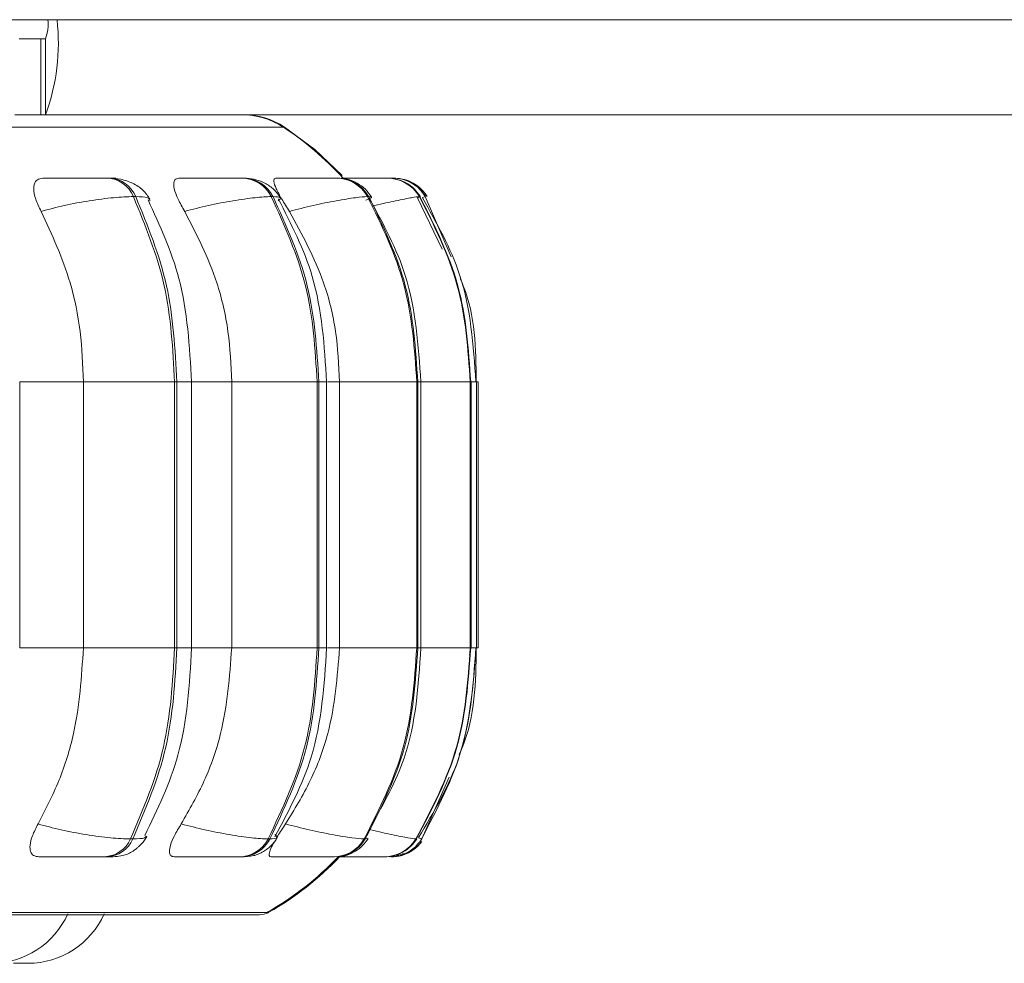
# Model space of a CAD drawing. Units: millimetres. Extents: x 470 to 882, y 3 to 283.
# Drawn here: x 801 to 802, y 62 to 63 of the extents above; entities that cross this region are included whole.
import ezdxf

# ---------------------------------------------------------------- set-up
doc = ezdxf.new("R2010")
doc.units = ezdxf.units.MM

msp = doc.modelspace()

# ---------------------------------------------------------------- linework, layer by layer
at = {"color": 7, "linetype": 'Continuous', "lineweight": 15}
for p, q in [((798.1569, 63.1918), (813.5384, 63.1918)), ((800.552, 63.1718), (800.5293, 63.1718)), ((800.552, 63.1718), (800.552, 63.0918)), ((800.5569, 63.1718), (800.552, 63.1718)), ((800.5569, 63.1718), (800.5569, 63.0918)), ((800.5245, 63.0918), (800.552, 63.0918)), ((800.552, 63.0918), (800.5569, 63.0918)), ((813.8281, 63.0918), (800.5569, 63.0918)), ((800.6242, 63.0251), (800.6217, 63.0251)), ((800.7657, 63.0251), (800.7638, 63.0251)), ((800.8643, 63.0251), (800.8632, 63.0251)), ((800.8808, 63.0251), (800.8798, 63.0251)), ((800.8809, 63.0251), (800.8799, 63.0251)), ((800.9003, 63.0251), (800.8995, 63.0251)), ((800.9171, 63.0251), (800.9166, 63.0251)), ((800.9225, 63.0251), (800.9222, 63.0251)), ((800.9226, 63.0251), (800.9223, 63.0251)), ((800.9243, 63.0251), (800.9243, 63.0251)), ((800.9245, 63.0251), (800.9245, 63.0251)), ((800.6519, 63.0057), (800.6494, 63.0057)), ((800.7965, 63.0057), (800.7947, 63.0057)), ((800.8973, 63.0057), (800.8961, 63.0057)), ((800.9747, 62.9503), (800.9486, 63.0044)), ((800.95, 63.005), (800.9512, 63.0057)), ((800.9512, 63.0057), (800.9508, 63.0057)), ((800.984, 62.9422), (800.9569, 63.0057)), ((800.9588, 63.0057), (800.9588, 63.0057)), ((800.5297, 62.5307), (800.5297, 62.8107)), ((800.5968, 62.5307), (800.5968, 62.8107)), ((800.5968, 62.8107), (800.6929, 62.8107)), ((800.6929, 62.5307), (800.6929, 62.8107)), ((800.6929, 62.8107), (800.6953, 62.8107)), ((800.6953, 62.8107), (800.6953, 62.5307)), ((800.7108, 62.5307), (800.7108, 62.8107)), ((800.753, 62.5307), (800.753, 62.8107)), ((800.753, 62.8107), (800.843, 62.8107)), ((800.843, 62.5307), (800.843, 62.8107)), ((800.843, 62.8107), (800.8448, 62.8107)), ((800.8448, 62.8107), (800.8448, 62.5307)), ((800.853, 62.5307), (800.853, 62.8107)), ((800.8666, 62.5307), (800.8666, 62.8107)), ((800.8666, 62.8107), (800.9479, 62.8107)), ((800.9479, 62.5307), (800.9479, 62.8107)), ((800.9479, 62.8107), (800.949, 62.8107)), ((800.949, 62.8107), (800.949, 62.5307)), ((800.9522, 62.5307), (800.9522, 62.8107)), ((801.0043, 62.5307), (801.0043, 62.8107)), ((801.0043, 62.8107), (801.0047, 62.8107)), ((801.0047, 62.8107), (801.0047, 62.5307)), ((801.0052, 62.5307), (801.0052, 62.8107)), ((801.0108, 62.5307), (801.0108, 62.8107)), ((801.0126, 62.5307), (801.0126, 62.8107)), ((801.0126, 62.8107), (801.0126, 62.8107)), ((801.0126, 62.8107), (801.0126, 62.5307)), ((800.5968, 62.5307), (800.6929, 62.5307)), ((800.6929, 62.5307), (800.6953, 62.5307)), ((800.753, 62.5307), (800.843, 62.5307)), ((800.843, 62.5307), (800.8448, 62.5307)), ((800.8666, 62.5307), (800.9479, 62.5307)), ((800.9479, 62.5307), (800.949, 62.5307)), ((801.0036, 62.5229), (801.0048, 62.5307)), ((801.0043, 62.5307), (801.0047, 62.5307)), ((801.0126, 62.5307), (801.0126, 62.5307)), ((800.9531, 62.3295), (800.982, 62.3947)), ((800.6464, 62.3295), (800.6488, 62.3295)), ((800.7913, 62.3295), (800.7931, 62.3295)), ((800.8925, 62.3295), (800.8937, 62.3295)), ((800.947, 62.3295), (800.9475, 62.3295)), ((800.619, 62.3107), (800.6215, 62.3107)), ((800.7608, 62.3107), (800.7627, 62.3107)), ((800.8599, 62.3107), (800.8611, 62.3107)), ((800.9133, 62.3107), (800.9137, 62.3107)), ((797.9262, 62.2497), (800.7822, 62.2497))]:
    msp.add_line(p, q, dxfattribs=at)
at = {"color": 8, "linetype": 'Continuous', "lineweight": 15}
for p, q in [((798.7125, 63.0789), (800.8087, 63.0789)), ((800.949, 63.0045), (800.95, 63.005)), ((800.9535, 63.0045), (800.9569, 63.0057)), ((800.9569, 63.0057), (800.9569, 63.0057)), ((800.5297, 62.8107), (800.5968, 62.8107)), ((800.6953, 62.8107), (800.7108, 62.8107)), ((800.7108, 62.8107), (800.753, 62.8107)), ((800.8448, 62.8107), (800.853, 62.8107)), ((800.8539, 62.8107), (800.8666, 62.8107)), ((800.949, 62.8107), (800.9522, 62.8107)), ((800.9522, 62.8107), (801.0043, 62.8107)), ((801.0047, 62.8107), (801.0052, 62.8107)), ((801.0047, 62.8107), (801.0108, 62.8107)), ((801.0108, 62.8107), (801.0126, 62.8107)), ((800.5297, 62.5307), (800.5968, 62.5307)), ((800.6953, 62.5307), (800.7108, 62.5307)), ((800.7108, 62.5307), (800.753, 62.5307)), ((800.8448, 62.5307), (800.853, 62.5307)), ((800.8539, 62.5307), (800.8666, 62.5307)), ((800.949, 62.5307), (800.9522, 62.5307)), ((800.9522, 62.5307), (801.0043, 62.5307)), ((801.0047, 62.5307), (801.0052, 62.5307)), ((801.0047, 62.5307), (801.0108, 62.5307)), ((801.0108, 62.5307), (801.0126, 62.5307)), ((800.8958, 62.3304), (800.8937, 62.3295)), ((800.9496, 62.3307), (800.9531, 62.3295)), ((798.7199, 62.2523), (800.792, 62.2523))]:
    msp.add_line(p, q, dxfattribs=at)
at = {"color": 7, "linetype": 'Continuous', "lineweight": 15, "flags": 128}
for points in [[(800.8692, 63.0278), (800.8406, 63.0552), (800.8087, 63.0789)], [(800.9569, 63.0057), (800.9539, 63.0099), (800.9534, 63.0106)], [(800.9192, 62.3107), (800.9243, 62.311), (800.9287, 62.3118)]]:
    msp.add_lwpolyline(points, dxfattribs=at)
at = {"color": 7, "linetype": 'Continuous', "lineweight": 15}
for centre, radius, start, end in [((800.3542, 63.1672), 0.2162, 339.5977, 6.5416), ((800.5164, 63.1869), 0.0432, 339.5977, 6.5416), ((800.7635, 63.0118), 0.08, 56.9487, 90), ((800.765, 63.0118), 0.08, 56.9487, 90), ((800.6326, 62.8107), 0.32, 42.1234, 56.9487), ((800.6202, 62.9935), 0.0317, 22.6187, 87.4305), ((800.6226, 62.9935), 0.0317, 22.6187, 87.4305), ((800.7631, 62.9898), 0.0353, 26.6763, 88.9652), ((800.7649, 62.9898), 0.0353, 26.6763, 88.9652), ((800.8629, 62.987), 0.0381, 29.3044, 89.7868), ((800.864, 62.987), 0.0381, 29.3044, 89.7868), ((800.9166, 62.9854), 0.0397, 30.6477, 90.1598), ((800.917, 62.9854), 0.0397, 30.6477, 90.1598), ((800.9226, 62.9853), 0.0399, 51.7088, 90.2113), ((800.9245, 62.9851), 0.04, 30.8738, 90.2196), ((800.9245, 62.9851), 0.04, 30.8738, 74.8299), ((800.6175, 62.3422), 0.0315, 272.7107, 336.2818), ((800.62, 62.3422), 0.0315, 272.7107, 336.2817), ((800.7601, 62.3459), 0.0353, 271.2178, 332.2218), ((800.7619, 62.3459), 0.0353, 271.2178, 332.2218), ((800.8596, 62.3488), 0.0381, 270.42, 329.5985), ((800.8608, 62.3488), 0.0381, 270.42, 329.5985), ((800.9132, 62.3504), 0.0397, 270.0581, 328.2596), ((800.9137, 62.3504), 0.0397, 270.0581, 328.2596), ((800.9192, 62.3506), 0.0399, 287.8844, 328.1079), ((800.9211, 62.3507), 0.04, 285.8337, 323.4376), ((800.6326, 62.5307), 0.32, 299.5599, 316.5675), ((800.6342, 62.5307), 0.32, 299.5599, 316.6309), ((800.5, 62.2867), 0.088, 270, 335.8523), ((800.5385, 62.2867), 0.088, 270, 335.8523), ((800.7822, 62.2697), 0.02, 270, 299.5599)]:
    msp.add_arc(centre, radius, start, end, dxfattribs=at)
at = {"color": 8, "linetype": 'Continuous', "lineweight": 15}
for end in [323.4132, 285.8337]:
    msp.add_arc((800.9211, 62.3507), 0.04, 270, end, dxfattribs=at)
at = {"color": 7, "linetype": 'Continuous', "lineweight": 15}
for points, knots in [([(800.5523, 62.9901), (800.5502, 62.9945), (800.5459, 63.0032), (800.5438, 63.0143), (800.5455, 63.0216), (800.5497, 63.0246), (800.553, 63.0248), (800.5541, 63.0249)], [0, 0, 0, 0, 0.2479716, 0.4963137, 0.7329201, 0.9101579, 1, 1, 1, 1]), ([(800.5541, 63.0249), (800.5592, 63.025), (800.5692, 63.025), (800.5851, 63.0251), (800.5978, 63.0251), (800.607, 63.0251), (800.6154, 63.0251), (800.6195, 63.0251), (800.6216, 63.0251)], [0, 0, 0, 0, 0.249946, 0.499272, 0.626637, 0.749893, 0.875921, 1, 1, 1, 1]), ([(800.6668, 63.0028), (800.6647, 63.0062), (800.6604, 63.0128), (800.6493, 63.0199), (800.6368, 63.0243), (800.6282, 63.0249), (800.6242, 63.0251)], [0, 0, 0, 0, 0.281657, 0.546083, 0.785953, 1, 1, 1, 1]), ([(800.7035, 62.9901), (800.701, 62.9945), (800.696, 63.0032), (800.6919, 63.0143), (800.6916, 63.0216), (800.694, 63.0246), (800.6964, 63.0248), (800.6973, 63.0249)], [0, 0, 0, 0, 0.247972, 0.496314, 0.73292, 0.910158, 1, 1, 1, 1]), ([(800.6973, 63.0249), (800.7029, 63.025), (800.7142, 63.025), (800.7305, 63.0251), (800.7429, 63.0251), (800.7515, 63.0251), (800.7589, 63.0251), (800.7621, 63.0251), (800.7637, 63.0251)], [0, 0, 0, 0, 0.249946, 0.499272, 0.626637, 0.749893, 0.875921, 1, 1, 1, 1]), ([(800.8044, 63.0042), (800.8023, 63.0073), (800.7982, 63.0134), (800.7883, 63.0201), (800.7772, 63.0243), (800.7694, 63.0249), (800.7657, 63.0251)], [0, 0, 0, 0, 0.27002, 0.530266, 0.774602, 1, 1, 1, 1]), ([(800.8137, 62.9901), (800.8109, 62.9945), (800.8054, 63.0032), (800.7995, 63.0143), (800.7969, 63.0216), (800.7975, 63.0246), (800.7991, 63.0248), (800.7996, 63.0249)], [0, 0, 0, 0, 0.247972, 0.496314, 0.73292, 0.910158, 1, 1, 1, 1]), ([(800.7996, 63.0249), (800.8056, 63.025), (800.8178, 63.025), (800.834, 63.0251), (800.8457, 63.0251), (800.8534, 63.0251), (800.8597, 63.0251), (800.8619, 63.0251), (800.863, 63.0251)], [0, 0, 0, 0, 0.249946, 0.499272, 0.626637, 0.749893, 0.875921, 1, 1, 1, 1]), ([(800.9003, 63.0052), (800.8983, 63.008), (800.8943, 63.0138), (800.8853, 63.0202), (800.8751, 63.0244), (800.8678, 63.0249), (800.8643, 63.0251)], [0, 0, 0, 0, 0.256687, 0.513313, 0.763109, 1, 1, 1, 1]), ([(800.8688, 63.025), (800.8715, 63.025), (800.8805, 63.025), (800.8926, 63.0251), (800.9032, 63.0251), (800.9098, 63.0251), (800.9147, 63.0251), (800.9159, 63.0251), (800.9165, 63.0251)], [0, 0, 0, 0, 0.124461, 0.415499, 0.564173, 0.70805, 0.855162, 1, 1, 1, 1]), ([(800.8804, 63.0251), (800.8818, 63.0251), (800.8859, 63.0251), (800.8915, 63.0251), (800.897, 63.0251), (800.8986, 63.0251), (800.8994, 63.0251)], [0, 0, 0, 0, 0.137027, 0.421915, 0.713209, 1, 1, 1, 1]), ([(800.957, 63.0056), (800.9551, 63.0084), (800.9511, 63.0141), (800.9426, 63.0203), (800.9329, 63.0244), (800.926, 63.0249), (800.9226, 63.0251)], [0, 0, 0, 0, 0.244694, 0.498318, 0.753292, 1, 1, 1, 1]), ([(800.9517, 63.0056), (800.9497, 63.0084), (800.9457, 63.0139), (800.9391, 63.0192), (800.9347, 63.0209), (800.9335, 63.0213)], [0, 0, 0, 0, 0.418602, 0.849246, 1, 1, 1, 1]), ([(800.5523, 62.9901), (800.5603, 62.9922), (800.5767, 62.9966), (800.6036, 63.0015), (800.63, 63.005), (800.6429, 63.0054), (800.6494, 63.0057)], [0, 0, 0, 0, 0.236569, 0.482311, 0.737989, 1, 1, 1, 1]), ([(800.7108, 62.8107), (800.7086, 62.8478), (800.7047, 62.9157), (800.6773, 62.9752), (800.6649, 63.0022)], [0, 0, 0, 0, 0.546351, 1, 1, 1, 1]), ([(800.7035, 62.9901), (800.7118, 62.9922), (800.7288, 62.9966), (800.755, 63.0015), (800.7793, 63.005), (800.7895, 63.0054), (800.7947, 63.0057)], [0, 0, 0, 0, 0.236569, 0.482311, 0.737989, 1, 1, 1, 1]), ([(800.853, 62.8107), (800.8506, 62.8485), (800.8463, 62.917), (800.8157, 62.9767), (800.8021, 63.0034)], [0, 0, 0, 0, 0.552893, 1, 1, 1, 1]), ([(800.8137, 62.9901), (800.8221, 62.9922), (800.8392, 62.9966), (800.8639, 63.0015), (800.8852, 63.005), (800.8925, 63.0054), (800.8961, 63.0057)], [0, 0, 0, 0, 0.236569, 0.482311, 0.737989, 1, 1, 1, 1]), ([(800.9522, 62.8107), (800.9496, 62.8489), (800.945, 62.9176), (800.9124, 62.9774), (800.8979, 63.004)], [0, 0, 0, 0, 0.555613, 1, 1, 1, 1]), ([(801.0102, 62.8107), (801.0075, 62.8492), (801.0027, 62.9181), (800.9688, 62.978), (800.9538, 63.0044)], [0, 0, 0, 0, 0.5584832, 1, 1, 1, 1]), ([(800.5968, 62.8107), (800.5961, 62.8284), (800.5947, 62.8638), (800.5821, 62.9258), (800.5636, 62.9657), (800.5523, 62.9901)], [0, 0, 0, 0, 0.279114, 0.558227, 1, 1, 1, 1]), ([(800.753, 62.8107), (800.7522, 62.8284), (800.7506, 62.8638), (800.7365, 62.9258), (800.716, 62.9657), (800.7035, 62.9901)], [0, 0, 0, 0, 0.279114, 0.558227, 1, 1, 1, 1]), ([(800.8666, 62.8107), (800.8657, 62.8284), (800.864, 62.8638), (800.849, 62.9258), (800.8271, 62.9657), (800.8137, 62.9901)], [0, 0, 0, 0, 0.279114, 0.558227, 1, 1, 1, 1]), ([(801.0106, 62.8107), (801.0101, 62.8455), (801.0096, 62.8832), (800.9948, 62.9169), (800.9937, 62.9194)], [0, 0, 0, 0, 0.925326, 1, 1, 1, 1]), ([(800.5491, 62.3454), (800.5568, 62.3603), (800.5722, 62.3902), (800.5916, 62.4521), (800.5948, 62.5002), (800.5968, 62.5307)], [0, 0, 0, 0, 0.269322, 0.538539, 1, 1, 1, 1]), ([(800.6616, 62.3331), (800.6749, 62.3607), (800.7043, 62.4217), (800.7085, 62.4921), (800.7108, 62.5307)], [0, 0, 0, 0, 0.452722, 1, 1, 1, 1]), ([(800.6999, 62.3454), (800.7084, 62.3603), (800.7255, 62.3902), (800.7472, 62.4521), (800.7507, 62.5002), (800.753, 62.5307)], [0, 0, 0, 0, 0.269322, 0.538539, 1, 1, 1, 1]), ([(800.7985, 62.3319), (800.8131, 62.3592), (800.8458, 62.4204), (800.8504, 62.4914), (800.853, 62.5307)], [0, 0, 0, 0, 0.446105, 1, 1, 1, 1]), ([(800.8098, 62.3454), (800.8189, 62.3603), (800.8372, 62.3902), (800.8604, 62.4521), (800.8642, 62.5002), (800.8666, 62.5307)], [0, 0, 0, 0, 0.269322, 0.538539, 1, 1, 1, 1]), ([(800.9002, 62.3439), (800.9132, 62.367), (800.9454, 62.4243), (800.9496, 62.4909), (800.9522, 62.5307)], [0, 0, 0, 0, 0.403456, 1, 1, 1, 1]), ([(800.9498, 62.3309), (800.9659, 62.358), (801.0022, 62.4193), (801.0073, 62.4908), (801.0102, 62.5307)], [0, 0, 0, 0, 0.442016, 1, 1, 1, 1]), ([(800.9925, 62.4184), (800.9937, 62.4209), (801.0095, 62.4556), (801.0101, 62.4945), (801.0106, 62.5307)], [0, 0, 0, 0, 0.073371, 1, 1, 1, 1]), ([(800.5499, 62.3107), (800.5479, 62.311), (800.5437, 62.3116), (800.5407, 62.3162), (800.5402, 62.3231), (800.5427, 62.3331), (800.5469, 62.3411), (800.5491, 62.3454)], [0, 0, 0, 0, 0.174699, 0.348623, 0.538305, 0.755976, 1, 1, 1, 1]), ([(800.5491, 62.3454), (800.557, 62.3432), (800.5733, 62.3388), (800.6002, 62.3338), (800.6268, 62.3302), (800.6398, 62.3297), (800.6464, 62.3295)], [0, 0, 0, 0, 0.235264, 0.480708, 0.736689, 1, 1, 1, 1]), ([(800.6926, 62.3107), (800.6911, 62.311), (800.6881, 62.3116), (800.687, 62.3162), (800.6883, 62.3231), (800.6924, 62.3331), (800.6973, 62.3411), (800.6999, 62.3454)], [0, 0, 0, 0, 0.174699, 0.348623, 0.538305, 0.755976, 1, 1, 1, 1]), ([(800.6999, 62.3454), (800.7082, 62.3432), (800.7251, 62.3388), (800.7513, 62.3338), (800.7757, 62.3302), (800.786, 62.3297), (800.7913, 62.3295)], [0, 0, 0, 0, 0.235264, 0.480708, 0.736689, 1, 1, 1, 1]), ([(800.8003, 62.3306), (800.8007, 62.3314), (800.8032, 62.3357), (800.8068, 62.341), (800.8098, 62.3454)], [0, 0, 0, 0, 0.1690333, 1, 1, 1, 1]), ([(800.8098, 62.3454), (800.8181, 62.3432), (800.8353, 62.3388), (800.8599, 62.3338), (800.8815, 62.3302), (800.8888, 62.3297), (800.8925, 62.3295)], [0, 0, 0, 0, 0.2352636, 0.4807075, 0.7366892, 1, 1, 1, 1]), ([(800.6215, 62.3107), (800.6245, 62.3107), (800.6307, 62.3108), (800.6378, 62.3118), (800.6435, 62.3135), (800.648, 62.3159), (800.6514, 62.3184), (800.6537, 62.3202), (800.6559, 62.3222), (800.6586, 62.325), (800.6615, 62.3284), (800.663, 62.331), (800.6637, 62.3324)], [0, 0, 0, 0, 0.1668244, 0.3385937, 0.4947679, 0.6185622, 0.6700186, 0.717076, 0.7620201, 0.8068559, 0.9004459, 1, 1, 1, 1]), ([(800.7627, 62.3107), (800.7673, 62.3109), (800.7741, 62.3112), (800.7811, 62.3134), (800.7861, 62.3159), (800.7909, 62.3192), (800.7951, 62.323), (800.7985, 62.3269), (800.8001, 62.3296), (800.801, 62.3309)], [0, 0, 0, 0, 0.31078, 0.458289, 0.582523, 0.689283, 0.790276, 0.89358, 1, 1, 1, 1]), ([(800.8686, 62.3115), (800.8698, 62.3116), (800.8745, 62.312), (800.8803, 62.3146), (800.8866, 62.3187), (800.892, 62.3233), (800.8948, 62.3273), (800.8967, 62.33)], [0, 0, 0, 0, 0.11329, 0.434723, 0.579082, 0.719664, 1, 1, 1, 1]), ([(800.9137, 62.3107), (800.9171, 62.3109), (800.9239, 62.3114), (800.9334, 62.3153), (800.942, 62.3214), (800.9459, 62.3269), (800.9479, 62.3296)], [0, 0, 0, 0, 0.251882, 0.507026, 0.756988, 1, 1, 1, 1]), ([(800.7945, 62.3107), (800.7936, 62.311), (800.7919, 62.3116), (800.7928, 62.3162), (800.7948, 62.3212), (800.7972, 62.3253), (800.7979, 62.3264)], [0, 0, 0, 0, 0.285284, 0.569304, 0.879055, 1, 1, 1, 1]), ([(800.5499, 62.3107), (800.555, 62.3107), (800.5652, 62.3107), (800.5814, 62.3107), (800.5945, 62.3107), (800.6039, 62.3107), (800.6126, 62.3107), (800.6169, 62.3107), (800.619, 62.3107)], [0, 0, 0, 0, 0.250048, 0.49928, 0.626958, 0.74996, 0.876123, 1, 1, 1, 1]), ([(800.6926, 62.3107), (800.6983, 62.3107), (800.7097, 62.3107), (800.7264, 62.3107), (800.7392, 62.3107), (800.7481, 62.3107), (800.7558, 62.3107), (800.7592, 62.3107), (800.7608, 62.3107)], [0, 0, 0, 0, 0.250048, 0.49928, 0.626958, 0.74996, 0.876123, 1, 1, 1, 1]), ([(800.7945, 62.3107), (800.8007, 62.3107), (800.8131, 62.3107), (800.8298, 62.3107), (800.8419, 62.3107), (800.8499, 62.3107), (800.8565, 62.3107), (800.8588, 62.3107), (800.8599, 62.3107)], [0, 0, 0, 0, 0.250048, 0.49928, 0.626958, 0.74996, 0.876123, 1, 1, 1, 1]), ([(800.8649, 62.3107), (800.8673, 62.3107), (800.8761, 62.3107), (800.8883, 62.3107), (800.8994, 62.3107), (800.9063, 62.3107), (800.9115, 62.3107), (800.9127, 62.3107), (800.9133, 62.3107)], [0, 0, 0, 0, 0.109884, 0.405696, 0.557237, 0.703228, 0.852971, 1, 1, 1, 1]), ([(800.9246, 62.3122), (800.9267, 62.3124), (800.9318, 62.3126), (800.9332, 62.3136), (800.934, 62.3142)], [0, 0, 0, 0, 0.407179, 1, 1, 1, 1]), ([(800.5231, 62.1987), (800.5232, 62.1987), (800.5233, 62.1987), (800.5241, 62.1987), (800.5247, 62.1987), (800.5251, 62.1987), (800.5258, 62.1987), (800.5274, 62.1987), (800.5293, 62.1987), (800.5303, 62.1987)], [0, 0, 0, 0, 0.220757, 0.351387, 0.481821, 0.486258, 0.520342, 0.740729, 1, 1, 1, 1]), ([(800.5303, 62.1987), (800.5313, 62.1987), (800.5328, 62.1987), (800.5347, 62.1987), (800.5355, 62.1987), (800.5359, 62.1987), (800.536, 62.1987), (800.5367, 62.1987), (800.5376, 62.1987), (800.5383, 62.1987), (800.5385, 62.1987), (800.5385, 62.1987), (800.5385, 62.1987), (800.5385, 62.1987), (800.5385, 62.1987), (800.5385, 62.1987), (800.5385, 62.1987)], [0, 0, 0, 0, 0.238223, 0.358579, 0.478784, 0.479898, 0.488438, 0.511961, 0.717141, 0.837663, 0.958002, 0.958285, 0.960318, 0.965793, 0.986217, 1, 1, 1, 1])]:
    msp.add_open_spline(points, degree=3, knots=knots, dxfattribs=at)
at = {"color": 8, "linetype": 'Continuous', "lineweight": 15}
for points, knots in [([(800.6182, 63.025), (800.622, 63.025), (800.6277, 63.0251), (800.6308, 63.0251), (800.631, 63.0251), (800.6291, 63.0251), (800.6257, 63.0251), (800.6241, 63.0251)], [0, 0, 0, 0, 0.332415, 0.502617, 0.666558, 0.834767, 1, 1, 1, 1]), ([(800.8735, 63.0251), (800.8745, 63.0251), (800.8775, 63.0251), (800.8805, 63.0251), (800.8824, 63.0251), (800.8813, 63.0251), (800.8808, 63.0251)], [0, 0, 0, 0, 0.152108, 0.432017, 0.718221, 1, 1, 1, 1]), ([(800.9169, 63.0251), (800.9177, 63.0251), (800.9203, 63.0251), (800.9216, 63.0251), (800.9225, 63.0251)], [0, 0, 0, 0, 0.336618, 1, 1, 1, 1]), ([(800.6667, 63.0012), (800.6667, 63.0024), (800.6666, 63.005), (800.6568, 63.0055), (800.6519, 63.0057)], [0, 0, 0, 0, 0.493883, 1, 1, 1, 1]), ([(800.8018, 63.0012), (800.8034, 63.0024), (800.8067, 63.005), (800.7999, 63.0055), (800.7965, 63.0057)], [0, 0, 0, 0, 0.493883, 1, 1, 1, 1]), ([(800.8944, 63.0018), (800.8969, 63.0028), (800.9025, 63.0051), (800.8992, 63.0055), (800.8973, 63.0057)], [0, 0, 0, 0, 0.438177, 1, 1, 1, 1]), ([(800.9014, 62.9956), (800.9021, 62.9958), (800.9113, 62.9981), (800.9267, 63.0014), (800.9446, 63.005), (800.9487, 63.0054), (800.9508, 63.0057)], [0, 0, 0, 0, 0.028582, 0.341274, 0.666608, 1, 1, 1, 1]), ([(800.8981, 62.3396), (800.8986, 62.3394), (800.9075, 62.3372), (800.9227, 62.3339), (800.9408, 62.3302), (800.9449, 62.3297), (800.947, 62.3295)], [0, 0, 0, 0, 0.018491, 0.333508, 0.662051, 1, 1, 1, 1]), ([(800.6626, 62.3327), (800.6624, 62.3319), (800.6621, 62.3299), (800.654, 62.3297), (800.6488, 62.3295)], [0, 0, 0, 0, 0.356819, 1, 1, 1, 1]), ([(800.7983, 62.3341), (800.7999, 62.3328), (800.8033, 62.3301), (800.7966, 62.3297), (800.7931, 62.3295)], [0, 0, 0, 0, 0.492943, 1, 1, 1, 1])]:
    msp.add_open_spline(points, degree=3, knots=knots, dxfattribs=at)
at = {"color": 7, "linetype": 'Continuous', "lineweight": 15}
for points in [[(800.6929, 62.8107), (800.691, 62.845), (800.6872, 62.9136), (800.662, 62.975), (800.6494, 63.0057)], [(800.6519, 63.0057), (800.6645, 62.975), (800.6896, 62.9136), (800.6934, 62.845), (800.6953, 62.8107)], [(800.843, 62.8107), (800.8409, 62.845), (800.8366, 62.9136), (800.8086, 62.975), (800.7947, 63.0057)], [(800.7965, 63.0057), (800.8105, 62.975), (800.8385, 62.9136), (800.8427, 62.845), (800.8448, 62.8107)], [(800.9479, 62.8107), (800.9456, 62.845), (800.941, 62.9136), (800.9111, 62.975), (800.8961, 63.0057)], [(800.8973, 63.0057), (800.9123, 62.975), (800.9422, 62.9136), (800.9467, 62.845), (800.949, 62.8107)], [(801.0043, 62.8107), (801.0019, 62.845), (800.9972, 62.9136), (800.9662, 62.975), (800.9508, 63.0057)], [(800.9512, 63.0057), (800.9667, 62.975), (800.9977, 62.9136), (801.0024, 62.845), (801.0047, 62.8107)], [(800.6464, 62.3295), (800.6598, 62.361), (800.6867, 62.424), (800.6908, 62.4951), (800.6929, 62.5307)], [(800.6953, 62.5307), (800.6933, 62.4951), (800.6892, 62.424), (800.6623, 62.361), (800.6488, 62.3295)], [(800.7913, 62.3295), (800.8062, 62.361), (800.8361, 62.424), (800.8407, 62.4951), (800.843, 62.5307)], [(800.8448, 62.5307), (800.8425, 62.4951), (800.838, 62.424), (800.8081, 62.361), (800.7931, 62.3295)], [(800.8925, 62.3295), (800.9085, 62.361), (800.9405, 62.424), (800.9454, 62.4951), (800.9479, 62.5307)], [(800.949, 62.5307), (800.9466, 62.4951), (800.9417, 62.424), (800.9097, 62.361), (800.8937, 62.3295)], [(800.947, 62.3295), (800.9636, 62.361), (800.9967, 62.424), (801.0018, 62.4951), (801.0043, 62.5307)], [(801.0047, 62.5307), (801.0022, 62.4951), (800.9972, 62.424), (800.964, 62.361), (800.9475, 62.3295)], [(801.0103, 62.5307), (801.0078, 62.4951), (801.0027, 62.424), (800.9695, 62.361), (800.9528, 62.3295)]]:
    msp.add_open_spline(points, degree=3, dxfattribs=at)

doc.saveas('drawing.dxf')
